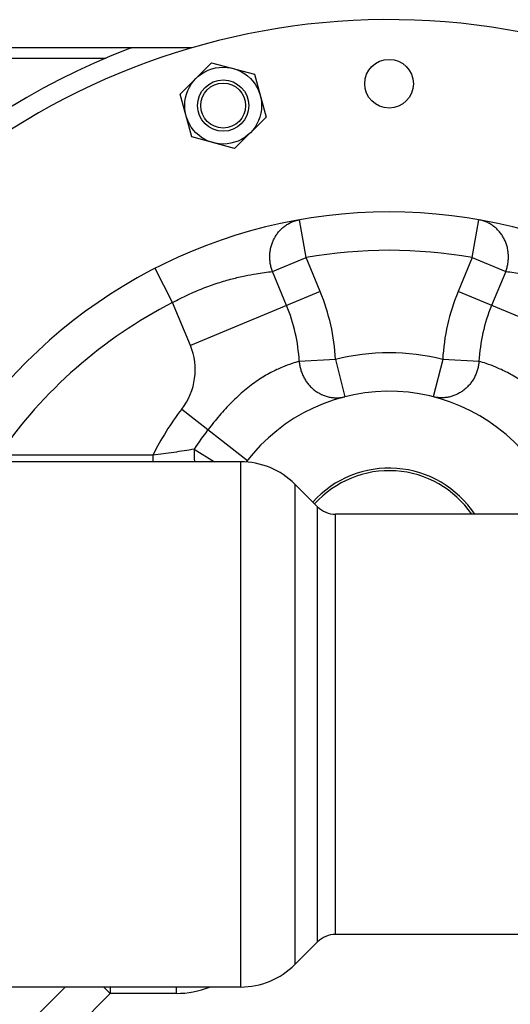
# Model space of a CAD drawing. Units: millimetres. Extents: x -2154 to 2022, y -926 to 1572.
# Drawn here: x -597 to -406, y 228 to 612 of the extents above; entities that cross this region are included whole.
import ezdxf

# ---------------------------------------------------------------- set-up
doc = ezdxf.new("R2010")
doc.units = ezdxf.units.MM
doc.header["$LTSCALE"] = 19.36
doc.layers.get('0').update_dxf_attribs({"linetype": 'CONTINUOUS'})
doc.layers.add('3_ALL_AXES', color=7, linetype='CONTINUOUS')
doc.layers.add('6_ALL_SURFS', color=7, linetype='CONTINUOUS')

msp = doc.modelspace()

# ---------------------------------------------------------------- linework, layer by layer
at = {"color": 7, "linetype": 'CONTINUOUS'}
for p, q in [((-529.92, 601.09), (-711.92, 601.09)), ((-534.35, 583.05), (-522.11, 595.3)), ((-522.11, 595.3), (-505.38, 590.82)), ((-505.38, 590.82), (-500.89, 574.09)), ((-529.87, 566.32), (-534.35, 583.05)), ((-500.89, 574.09), (-513.14, 561.84)), ((-513.14, 561.84), (-529.87, 566.32))]:
    msp.add_line(p, q, dxfattribs=at)
at = {"color": 9, "linetype": 'CONTINUOUS'}
for p, q in [((-715.92, 597.09), (-563.4, 597.09)), ((-485.29, 519.24), (-487.91, 534)), ((-420.55, 519.24), (-417.93, 534)), ((-498.38, 513.81), (-485.29, 519.24)), ((-479.79, 505.96), (-485.29, 519.24)), ((-420.55, 519.24), (-426.05, 505.96)), ((-420.55, 519.24), (-407.46, 513.81)), ((-537.34, 501.7), (-544.18, 515.05)), ((-492.88, 500.54), (-498.38, 513.81)), ((-407.46, 513.81), (-412.95, 500.54)), ((-479.79, 505.96), (-530.42, 484.99)), ((-375.42, 484.99), (-426.05, 505.96)), ((-530.42, 484.99), (-537.34, 501.7)), ((-473.82, 479.48), (-487.97, 478.76)), ((-473.82, 479.48), (-470.13, 464.94)), ((-432.02, 479.48), (-435.71, 464.94)), ((-417.86, 478.76), (-432.02, 479.48)), ((-533.79, 460.07), (-508.15, 440.1)), ((-545.01, 442.09), (-605.23, 442.09)), ((-545.01, 442.09), (-545.01, 439.59)), ((-528.87, 444.49), (-521.02, 439.59)), ((-510.84, 439.59), (-510.84, 234.59)), ((-489.63, 430.8), (-489.63, 243.38)), ((-480.85, 252.16), (-480.85, 422.02)), ((-473.78, 255.09), (-473.78, 419.09)), ((-595.6, 218.17), (-579.18, 234.59)), ((-561.63, 232.09), (-564.13, 234.59)), ((-561.63, 234.59), (-561.63, 232.09)), ((-535.92, 234.59), (-535.92, 232.09)), ((-585.58, 208.15), (-561.63, 232.09)), ((-535.92, 232.09), (-561.63, 232.09))]:
    msp.add_line(p, q, dxfattribs=at)
at = {"color": 7, "linetype": 'CONTINUOUS'}
for radius in [15, 10, 8.75]:
    msp.add_circle((-517.62, 578.57), radius, dxfattribs=at)
for centre, radius, start, end in [((-452.92, 337.09), 275, 201.884, 158.116), ((-452.92, 337.09), 282.5, 111.0012, 158.7257), ((-452.92, 337.09), 282.5, 201.2743, 68.9988), ((-552.73, 597.09), 4, 90, 111.0012), ((-452.92, 337.09), 200, 34.5808, 145.4192), ((-452.92, 397.09), 70, 31.9657, 142.7031), ((-510.84, 409.59), 30, 45, 90), ((-452.92, 397.09), 40, 33.3671, 138.04), ((-452.92, 397.09), 39, 34.3401, 138.118), ((-473.78, 429.09), 10, 225, 270), ((-473.78, 245.09), 10, 90, 135), ((-510.84, 264.59), 30, 270, 315)]:
    msp.add_arc(centre, radius, start, end, dxfattribs=at)
at = {"color": 9, "linetype": 'CONTINUOUS'}
for centre, radius, start, end in [((-452.92, 337.09), 185, 79.9233, 100.0767), ((-553.51, 475.43), 79.8, 2.9121, 22.5), ((-352.32, 475.43), 79.8, 157.5, 177.0879), ((-452.92, 337.09), 185, 117.1507, 145.4192), ((-553.51, 475.43), 65.63, 2.9121, 22.5), ((-352.32, 475.43), 65.63, 157.5, 177.0879), ((-452.92, 397.09), 85, 75.7661, 104.2339), ((-452.92, 397.09), 102.5, 142.0914, 153.9584), ((-452.92, 397.09), 89.53, 142.0914, 148.0343), ((-471.51, 442.09), 57.41, 177.6086, 182.4965), ((-535.92, 267.09), 35, 270, 291.7857)]:
    msp.add_arc(centre, radius, start, end, dxfattribs=at)
for points, knots in [([(-498.38, 513.81), (-498.58, 514.33), (-498.92, 515.38), (-499.27, 516.99), (-499.45, 518.64), (-499.46, 520.29), (-499.3, 521.93), (-498.96, 523.54), (-498.46, 525.1), (-497.8, 526.58), (-496.99, 527.98), (-496.03, 529.27), (-495.12, 530.24), (-494.34, 530.95), (-493.52, 531.62), (-492.43, 532.35), (-491.27, 532.95), (-490.31, 533.35), (-489.32, 533.69), (-488.56, 533.88), (-488.05, 533.98)], [0, 0, 0, 0, 0.064033, 0.12814, 0.192234, 0.25623, 0.320045, 0.383605, 0.446849, 0.509729, 0.572214, 0.634292, 0.695971, 0.726681, 0.757304, 0.818286, 0.879006, 0.909304, 0.939566, 1, 1, 1, 1]), ([(-407.46, 513.81), (-407.26, 514.33), (-406.91, 515.38), (-406.56, 516.99), (-406.38, 518.64), (-406.38, 520.29), (-406.54, 521.93), (-406.87, 523.54), (-407.38, 525.1), (-408.04, 526.58), (-408.85, 527.98), (-409.8, 529.27), (-410.71, 530.24), (-411.5, 530.95), (-412.31, 531.62), (-413.4, 532.35), (-414.57, 532.95), (-415.53, 533.35), (-416.51, 533.69), (-417.27, 533.88), (-417.78, 533.98)], [0, 0, 0, 0, 0.064033, 0.12814, 0.192234, 0.25623, 0.320045, 0.383605, 0.446849, 0.509729, 0.572214, 0.634292, 0.695971, 0.726681, 0.757304, 0.818286, 0.879006, 0.909304, 0.939566, 1, 1, 1, 1]), ([(-537.34, 501.7), (-535.39, 502.77), (-531.48, 504.76), (-525.55, 507.3), (-519.77, 509.36), (-514.31, 510.95), (-509.34, 512.12), (-504.1, 513.11), (-500.5, 513.59), (-498.38, 513.81)], [0, 0, 0, 0, 0.162085, 0.320276, 0.470798, 0.610221, 0.735515, 0.843946, 1, 1, 1, 1]), ([(-407.46, 513.81), (-405.33, 513.59), (-401.74, 513.11), (-396.5, 512.12), (-391.52, 510.95), (-386.06, 509.36), (-380.28, 507.3), (-374.35, 504.76), (-370.44, 502.77), (-368.5, 501.7)], [0, 0, 0, 0, 0.156054, 0.264485, 0.389779, 0.529202, 0.679724, 0.837915, 1, 1, 1, 1]), ([(-487.97, 478.76), (-488.91, 478.5), (-491.13, 477.82), (-494.05, 476.73), (-496.81, 475.5), (-499.15, 474.33), (-501.62, 472.94), (-504.17, 471.32), (-506.75, 469.47), (-509.33, 467.41), (-511.87, 465.16), (-514.35, 462.76), (-516.75, 460.22), (-519.09, 457.58), (-521.36, 454.87), (-522.83, 453.03), (-523.55, 452.09)], [0, 0, 0, 0, 0.06477, 0.153513, 0.20632, 0.264305, 0.327007, 0.393854, 0.464167, 0.537209, 0.612257, 0.688674, 0.765958, 0.843753, 0.921818, 1, 1, 1, 1]), ([(-487.97, 478.76), (-487.93, 478.21), (-487.83, 477.39), (-487.61, 476.32), (-487.33, 475.26), (-486.89, 473.96), (-486.31, 472.71), (-485.77, 471.76), (-485.19, 470.84), (-484.37, 469.75), (-483.26, 468.56), (-482.04, 467.5), (-480.72, 466.59), (-479.31, 465.83), (-478.08, 465.33), (-477.08, 465.02), (-476.06, 464.77), (-474.77, 464.57), (-473.47, 464.51), (-472.43, 464.56), (-471.4, 464.67), (-470.63, 464.81), (-470.13, 464.94)], [0, 0, 0, 0, 0.064064, 0.096135, 0.128209, 0.192307, 0.256295, 0.288233, 0.320115, 0.383651, 0.446868, 0.50972, 0.572178, 0.634235, 0.6959, 0.726606, 0.757226, 0.818213, 0.878947, 0.909256, 0.939531, 1, 1, 1, 1]), ([(-417.86, 478.76), (-417.9, 478.21), (-418.01, 477.39), (-418.23, 476.32), (-418.5, 475.26), (-418.95, 473.96), (-419.53, 472.71), (-420.06, 471.76), (-420.65, 470.84), (-421.47, 469.75), (-422.58, 468.56), (-423.8, 467.5), (-425.12, 466.59), (-426.52, 465.83), (-427.75, 465.33), (-428.76, 465.02), (-429.78, 464.77), (-431.07, 464.57), (-432.37, 464.51), (-433.41, 464.56), (-434.44, 464.67), (-435.2, 464.81), (-435.71, 464.94)], [0, 0, 0, 0, 0.064064, 0.096135, 0.128209, 0.192307, 0.256295, 0.288233, 0.320115, 0.383651, 0.446868, 0.50972, 0.572178, 0.634235, 0.6959, 0.726606, 0.757226, 0.818213, 0.878947, 0.909256, 0.939531, 1, 1, 1, 1]), ([(-382.28, 452.09), (-383.01, 453.03), (-384.48, 454.87), (-386.75, 457.58), (-389.08, 460.22), (-391.49, 462.76), (-393.97, 465.16), (-396.51, 467.41), (-399.08, 469.47), (-401.67, 471.32), (-404.22, 472.94), (-406.68, 474.33), (-409.03, 475.5), (-411.78, 476.73), (-414.7, 477.82), (-416.92, 478.5), (-417.86, 478.76)], [0, 0, 0, 0, 0.078182, 0.156247, 0.234042, 0.311326, 0.387743, 0.462791, 0.535833, 0.606146, 0.672993, 0.735695, 0.79368, 0.846487, 0.93523, 1, 1, 1, 1]), ([(-528.87, 444.49), (-530.19, 444.26), (-532.86, 443.82), (-538.24, 443), (-542.3, 442.44), (-545.01, 442.09)], [0, 0, 0, 0, 0.247022, 0.49647, 1, 1, 1, 1]), ([(-608.45, 234.59), (-607.23, 232.65), (-604.84, 229.13), (-601.27, 224.51), (-598.22, 220.96), (-596.38, 218.98), (-595.6, 218.17)], [0, 0, 0, 0, 0.328781, 0.611517, 0.837888, 1, 1, 1, 1])]:
    msp.add_open_spline(points, degree=3, knots=knots, dxfattribs=at)
at = {"layer": '3_ALL_AXES', "color": 7, "linetype": 'CONTINUOUS'}
for p, q in [((-510.84, 439.59), (-731.92, 439.59)), ((-480.85, 422.02), (-489.63, 430.8)), ((-392.92, 419.09), (-473.78, 419.09)), ((-392.92, 255.09), (-473.78, 255.09)), ((-480.85, 252.16), (-489.63, 243.38)), ((-510.84, 234.59), (-731.92, 234.59))]:
    msp.add_line(p, q, dxfattribs=at)
msp.add_circle((-452.92, 587.09), 9.5, dxfattribs=at)
at = {"layer": '6_ALL_SURFS', "color": 9, "linetype": 'CONTINUOUS'}
msp.add_arc((-553.51, 475.43), 25, 322.0914, 22.5, dxfattribs=at)

doc.saveas('drawing.dxf')
